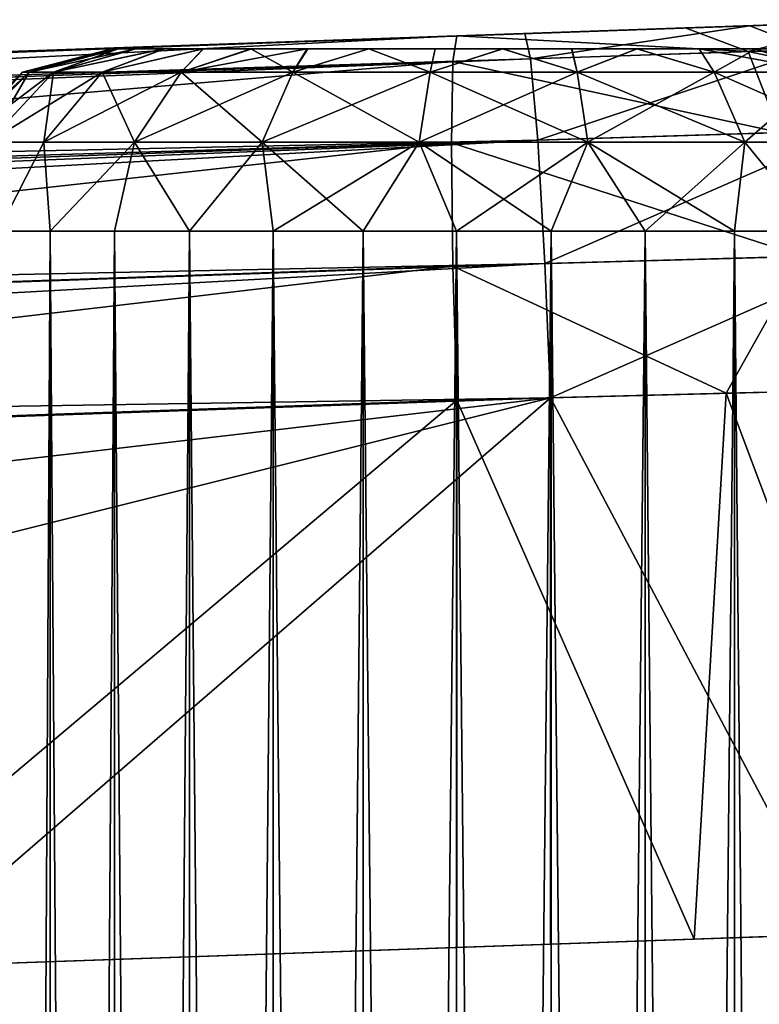
# Model space of a CAD drawing. Units: inches. Extents: x -1 to 14.4, y -7.6 to 1.
# Drawn here: x 0.9 to 1.1, y 0.8 to 1 of the extents above; entities that cross this region are included whole.
import ezdxf

# ---------------------------------------------------------------- set-up
doc = ezdxf.new("R2010")
doc.units = ezdxf.units.IN
doc.header["$MEASUREMENT"] = 0
for name, color, linetype in [('AFUWA-3-ARPM', 4, 'Continuous'), ('AFUWA-3-HWSS', 4, 'Continuous'), ('AFUWA-P', 2, 'Continuous')]:
    doc.layers.add(name, color=color, linetype=linetype)

# ---------------------------------------------------------------- blocks, each defined once
blk = doc.blocks.new('A$C74B90D70')
at = {"linetype": 'Continuous', "lineweight": 0}
for p, q in [((-6.49589, 2.92225), (-6.44652, 2.92398)), ((-6.44652, 2.92398), (-6.49589, 2.92225)), ((-6.44652, 2.92398), (-6.40772, 2.92533)), ((-6.44652, 2.92398), (-6.40772, 2.92533)), ((-6.49589, 2.92225), (-6.84897, 2.90992)), ((-6.84897, 2.90992), (-6.49589, 2.92225)), ((-6.4967, 2.9167), (-6.49589, 2.92225)), ((-6.49589, 2.92225), (-6.4967, 2.9167)), ((-6.48114, 2.92277), (-6.48114, 2.92277)), ((-6.48114, 2.92277), (-6.48114, 2.92277)), ((-6.37301, 2.92091), (-6.43289, 2.91887)), ((-6.43289, 2.91887), (-6.4967, 2.9167)), ((-6.43289, 2.91887), (-6.4261, 2.90139)), ((-6.4967, 2.9167), (-6.84979, 2.90437)), ((-6.49702, 2.89917), (-6.4967, 2.9167)), ((-6.49702, 2.89917), (-6.4967, 2.9167)), ((-6.49702, 2.89917), (-6.4261, 2.90139)), ((-6.85011, 2.88684), (-6.49702, 2.89917)), ((-6.49702, 2.89917), (-6.4967, 2.87251)), ((-6.49702, 2.89917), (-6.4967, 2.87251)), ((-6.42113, 2.87462), (-6.4967, 2.87251)), ((-6.42113, 2.87462), (-6.43767, 2.84504)), ((-6.84979, 2.86018), (-6.4967, 2.87251)), ((-6.4967, 2.87251), (-6.49589, 2.84356)), ((-6.4967, 2.87251), (-6.49589, 2.84356)), ((-6.43767, 2.84504), (-6.49589, 2.84356)), ((-6.43767, 2.84504), (-6.49589, 2.84356)), ((-6.43767, 2.84504), (-6.4446, 2.72709)), ((-6.43767, 2.84504), (-6.38218, 2.84645)), ((-6.38218, 2.84645), (-6.43767, 2.84504)), ((-6.84897, 2.83123), (-6.49589, 2.84356)), ((-6.84897, 2.83123), (-6.49589, 2.84356)), ((-6.49589, 2.84356), (-6.49589, 2.72528)), ((-6.49589, 2.84356), (-6.49589, 2.72528)), ((-6.39407, 2.72884), (-6.4446, 2.72709)), ((-6.4446, 2.72709), (-6.49589, 2.72528)), ((-6.47546, 2.726), (-6.47546, 2.70363)), ((-6.45519, 2.70388), (-6.45519, 2.72671)), ((-6.43585, 2.72739), (-6.43586, 2.70424)), ((-6.64215, 2.72017), (-6.49589, 2.72528)), ((-6.53555, 2.7239), (-6.53555, 2.70357)), ((-6.51612, 2.72458), (-6.51613, 2.70345)), ((-6.49594, 2.7035), (-6.49594, 2.72528)), ((-6.58372, 2.72222), (-6.58372, 2.70441)), ((-6.56978, 2.7227), (-6.56978, 2.70408)), ((-6.55361, 2.7037), (-6.55361, 2.72327))]:
    blk.add_line(p, q, dxfattribs=at)

msp = doc.modelspace()

# ---------------------------------------------------------------- linework, layer by layer
at = {"layer": 'AFUWA-3-ARPM'}
for points in [[(1.08554, 1.02222, 4.19476), (1.12471, 1.02359, 4.27272), (1.1298, 1.02376, 4.16902)], [(1.08592, 1.02223, 4.28383), (1.12471, 1.02359, 4.27272), (1.08554, 1.02222, 4.19476)], [(1.12471, 1.02359, 4.27272), (1.08592, 1.02223, 4.28383), (1.09954, 1.01713, 4.31066)], [(1.08675, 1.02226, 3.95963), (1.13074, 1.0238, 3.98582), (1.0899, 1.02237, 2.0665)], [(1.13138, 1.02382, 2.04085), (1.0899, 1.02237, 2.0665), (1.13074, 1.0238, 3.98582)], [(1.09988, 1.02272, 1.74476), (1.0963, 1.0226, 1.83662), (1.13715, 1.02402, 1.75815)], [(1.13715, 1.02402, 1.75815), (1.0963, 1.0226, 1.83662), (1.13628, 1.02399, 1.86454)], [(1.09954, 1.01713, 4.31066), (1.15942, 1.01916, 4.2878), (1.12471, 1.02359, 4.27272)], [(1.09988, 1.02272, 1.74476), (1.13715, 1.02402, 1.75815), (1.11304, 1.01758, 1.7181)], [(1.03473, 1.02045, 4.20043), (1.08592, 1.02223, 4.28383), (1.08554, 1.02222, 4.19476)], [(1.03473, 1.02045, 4.20043), (1.03655, 1.02051, 4.28808), (1.08592, 1.02223, 4.28383)], [(1.08675, 1.02226, 3.95963), (1.04182, 1.02069, 2.07419), (1.03601, 1.02049, 3.95343)], [(1.09954, 1.01713, 4.31066), (1.08592, 1.02223, 4.28383), (1.03655, 1.02051, 4.28808)], [(1.08675, 1.02226, 3.95963), (1.0899, 1.02237, 2.0665), (1.04182, 1.02069, 2.07419)], [(1.05129, 1.02102, 1.73712), (1.04871, 1.02093, 1.82627), (1.09988, 1.02272, 1.74476)], [(1.0963, 1.0226, 1.83662), (1.09988, 1.02272, 1.74476), (1.04871, 1.02093, 1.82627)], [(1.09988, 1.02272, 1.74476), (1.0525, 1.01553, 1.70813), (1.05129, 1.02102, 1.73712)], [(1.0525, 1.01553, 1.70813), (1.09988, 1.02272, 1.74476), (1.11304, 1.01758, 1.7181)], [(1.05129, 1.02102, 1.73712), (-0.00195, 0.98424, 1.70034), (0.95915, 1.01781, 1.85961)], [(-0.00195, 0.98424, 1.70034), (1.05129, 1.02102, 1.73712), (0.03434, 0.98357, 1.68424)], [(1.05129, 1.02102, 1.73712), (1.0525, 1.01553, 1.70813), (0.03434, 0.98357, 1.68424)], [(1.03655, 1.02051, 4.28808), (0.68265, 1.00263, 4.3047), (1.03573, 1.01496, 4.31703)], [(0.68346, 1.00818, 4.27575), (0.68265, 1.00263, 4.3047), (1.03655, 1.02051, 4.28808)], [(0.68346, 1.00818, 4.27575), (1.03655, 1.02051, 4.28808), (0.94, 1.01714, 4.16804)], [(0.98399, 1.01867, 4.19423), (0.94, 1.01714, 4.16804), (1.03655, 1.02051, 4.28808)], [(1.00062, 1.01925, 1.83396), (1.05129, 1.02102, 1.73712), (0.95915, 1.01781, 1.85961)], [(1.03655, 1.02051, 4.28808), (1.03473, 1.02045, 4.20043), (0.98399, 1.01867, 4.19423)], [(0.98521, 1.01872, 3.9591), (1.04182, 1.02069, 2.07419), (0.99423, 1.01903, 2.06384)], [(1.04182, 1.02069, 2.07419), (0.98521, 1.01872, 3.9591), (1.03601, 1.02049, 3.95343)], [(1.04871, 1.02093, 1.82627), (1.05129, 1.02102, 1.73712), (1.00062, 1.01925, 1.83396)], [(1.03655, 1.02051, 4.28808), (1.03573, 1.01496, 4.31703), (1.09954, 1.01713, 4.31066)], [(1.15942, 1.01916, 4.2878), (1.09954, 1.01713, 4.31066), (1.17292, 1.00173, 4.31138)], [(-0.00195, 0.98424, 1.70034), (0.93077, 1.01682, 1.89928), (0.95915, 1.01781, 1.85961)], [(0.41793, 0.99891, 2.71109), (0.98521, 1.01872, 3.9591), (0.47045, 1.00074, 2.48011)], [(0.98521, 1.01872, 3.9591), (0.41793, 0.99891, 2.71109), (0.94095, 1.01717, 3.98484)], [(0.47045, 1.00074, 2.48011), (0.99423, 1.01903, 2.06384), (0.95425, 1.01763, 2.03592)], [(0.47045, 1.00074, 2.48011), (0.98521, 1.01872, 3.9591), (0.99423, 1.01903, 2.06384)], [(0.47045, 1.00074, 2.48011), (0.95425, 1.01763, 2.03592), (0.92812, 1.01672, 1.99474)], [(1.10633, 0.99964, 4.3367), (1.09954, 1.01713, 4.31066), (1.03573, 1.01496, 4.31703)], [(1.11304, 1.01758, 1.7181), (1.05404, 0.99801, 1.68144), (1.0525, 1.01553, 1.70813)], [(1.05404, 0.99801, 1.68144), (1.11304, 1.01758, 1.7181), (1.12134, 1.00011, 1.69243)], [(1.10633, 0.99964, 4.3367), (1.17292, 1.00173, 4.31138), (1.09954, 1.01713, 4.31066)], [(0.07335, 0.98136, 1.674), (0.03434, 0.98357, 1.68424), (1.0525, 1.01553, 1.70813)], [(0.1111, 0.97773, 1.66504), (0.07335, 0.98136, 1.674), (1.0525, 1.01553, 1.70813)], [(0.1111, 0.97773, 1.66504), (1.0525, 1.01553, 1.70813), (1.05404, 0.99801, 1.68144)], [(0.68233, 0.9851, 4.33136), (1.03541, 0.99743, 4.34369), (1.03573, 1.01496, 4.31703)], [(0.68233, 0.9851, 4.33136), (1.03573, 1.01496, 4.31703), (0.68265, 1.00263, 4.3047)], [(1.03541, 0.99743, 4.34369), (1.10633, 0.99964, 4.3367), (1.03573, 1.01496, 4.31703)], [(1.05558, 0.97132, 1.66392), (1.05404, 0.99801, 1.68144), (1.12134, 1.00011, 1.69243)], [(1.05558, 0.97132, 1.66392), (1.12134, 1.00011, 1.69243), (1.12729, 0.97332, 1.67569)], [(1.05404, 0.99801, 1.68144), (0.15851, 0.97107, 1.65487), (0.1111, 0.97773, 1.66504)], [(1.05404, 0.99801, 1.68144), (0.1983, 0.96365, 1.64741), (0.15851, 0.97107, 1.65487)], [(0.23899, 0.95429, 1.64107), (0.1983, 0.96365, 1.64741), (1.05404, 0.99801, 1.68144)], [(1.05558, 0.97132, 1.66392), (0.23899, 0.95429, 1.64107), (1.05404, 0.99801, 1.68144)], [(1.03541, 0.99743, 4.34369), (1.1113, 0.97287, 4.35371), (1.10633, 0.99964, 4.3367)], [(0.68265, 0.95843, 4.34889), (1.03541, 0.99743, 4.34369), (0.68233, 0.9851, 4.33136)], [(0.68265, 0.95843, 4.34889), (1.03573, 0.97076, 4.36122), (1.03541, 0.99743, 4.34369)], [(1.1113, 0.97287, 4.35371), (1.03541, 0.99743, 4.34369), (1.03573, 0.97076, 4.36122)], [(1.09476, 0.9433, 4.36273), (1.1113, 0.97287, 4.35371), (1.03573, 0.97076, 4.36122)], [(1.05558, 0.97132, 1.66392), (1.12729, 0.97332, 1.67569), (1.05679, 0.94233, 1.65842)], [(1.05679, 0.94233, 1.65842), (1.12729, 0.97332, 1.67569), (1.12984, 0.94419, 1.67062)], [(1.1113, 0.97287, 4.35371), (1.09476, 0.9433, 4.36273), (1.15025, 0.94471, 4.34753)], [(0.27644, 0.94405, 1.63669), (0.23899, 0.95429, 1.64107), (1.05558, 0.97132, 1.66392)], [(1.05558, 0.97132, 1.66392), (0.31814, 0.93073, 1.63392), (0.27644, 0.94405, 1.63669)], [(0.31814, 0.93073, 1.63392), (1.05558, 0.97132, 1.66392), (1.05679, 0.94233, 1.65842)], [(1.03573, 0.97076, 4.36122), (0.68265, 0.95843, 4.34889), (0.68346, 0.92949, 4.35444)], [(1.03573, 0.97076, 4.36122), (0.68346, 0.92949, 4.35444), (1.03655, 0.94182, 4.36677)], [(1.03573, 0.97076, 4.36122), (1.03655, 0.94182, 4.36677), (1.09476, 0.9433, 4.36273)], [(1.13837, 0.8271, 4.35204), (1.15025, 0.94471, 4.34753), (1.09476, 0.9433, 4.36273)], [(1.03655, 0.94182, 4.36677), (1.08783, 0.82534, 4.36237), (1.09476, 0.9433, 4.36273)], [(1.05679, 0.94233, 1.65842), (1.12984, 0.94419, 1.67062), (1.11812, 0.8264, 1.66719)], [(1.13837, 0.8271, 4.35204), (1.09476, 0.9433, 4.36273), (1.08783, 0.82534, 4.36237)], [(0.31814, 0.93073, 1.63392), (1.05679, 0.94233, 1.65842), (0.35361, 0.91778, 1.63387)], [(1.05679, 0.94233, 1.65842), (0.45442, 0.87204, 1.63739), (0.35361, 0.91778, 1.63387)], [(0.54925, 0.81543, 1.6407), (0.45442, 0.87204, 1.63739), (1.05679, 0.94233, 1.65842)], [(1.05679, 0.94233, 1.65842), (0.91475, 0.81929, 1.65346), (0.54925, 0.81543, 1.6407)], [(0.89028, 0.81843, 4.36166), (1.03655, 0.94182, 4.36677), (0.68346, 0.92949, 4.35444)], [(0.89028, 0.81843, 4.36166), (1.03655, 0.82354, 4.36677), (1.03655, 0.94182, 4.36677)], [(1.05679, 0.94233, 1.65842), (1.05679, 0.82425, 1.65842), (0.91475, 0.81929, 1.65346)], [(1.03655, 0.82354, 4.36677), (1.08783, 0.82534, 4.36237), (1.03655, 0.94182, 4.36677)], [(1.05679, 0.94233, 1.65842), (1.11812, 0.8264, 1.66719), (1.05679, 0.82425, 1.65842)]]:
    msp.add_3dface(points, dxfattribs=at)
at = {"layer": 'AFUWA-3-HWSS'}
for points in [[(0.94277, 1.01268, 1.95027), (0.9442, 1.01268, 1.96747), (0.96202, 1.01771, 1.95027)], [(0.96202, 1.01771, 1.95027), (0.96341, 1.01771, 1.93553), (0.94277, 1.01268, 1.95027)], [(0.94277, 1.01268, 1.95027), (0.96341, 1.01771, 1.93553), (0.9442, 1.01268, 1.93307)], [(0.94277, 1.01268, 4.07699), (0.9442, 1.01268, 4.09419), (0.96202, 1.01771, 4.07699)], [(0.96202, 1.01771, 4.07699), (0.96341, 1.01771, 4.06225), (0.94277, 1.01268, 4.07699)], [(0.94277, 1.01268, 4.07699), (0.96341, 1.01771, 4.06225), (0.9442, 1.01268, 4.05979)], [(0.9442, 1.01268, 1.96747), (0.94942, 1.01268, 1.98684), (0.96339, 1.01771, 1.9652)], [(0.9442, 1.01268, 1.96747), (0.96339, 1.01771, 1.9652), (0.96202, 1.01771, 1.95027)], [(0.96341, 1.01771, 1.93553), (0.96721, 1.01771, 1.9215), (0.9442, 1.01268, 1.93307)], [(0.94942, 1.01268, 1.9137), (0.9442, 1.01268, 1.93307), (0.96721, 1.01771, 1.9215)], [(0.9442, 1.01268, 4.09419), (0.94942, 1.01268, 4.11356), (0.96339, 1.01771, 4.09192)], [(0.9442, 1.01268, 4.09419), (0.96339, 1.01771, 4.09192), (0.96202, 1.01771, 4.07699)], [(0.96341, 1.01771, 4.06225), (0.96721, 1.01771, 4.04822), (0.9442, 1.01268, 4.05979)], [(0.94942, 1.01268, 4.04042), (0.9442, 1.01268, 4.05979), (0.96721, 1.01771, 4.04822)], [(0.97327, 1.01771, 1.99238), (0.94942, 1.01268, 1.98684), (0.95993, 1.01268, 2.00746)], [(0.96714, 1.01771, 1.97924), (0.96339, 1.01771, 1.9652), (0.94942, 1.01268, 1.98684)], [(0.96714, 1.01771, 1.97924), (0.94942, 1.01268, 1.98684), (0.97327, 1.01771, 1.99238)], [(0.96721, 1.01771, 1.9215), (0.97344, 1.01771, 1.90819), (0.94942, 1.01268, 1.9137)], [(0.94942, 1.01268, 1.9137), (0.97344, 1.01771, 1.90819), (0.95993, 1.01268, 1.89308)], [(0.97327, 1.01771, 4.1191), (0.94942, 1.01268, 4.11356), (0.95993, 1.01268, 4.13418)], [(0.96714, 1.01771, 4.10596), (0.96339, 1.01771, 4.09192), (0.94942, 1.01268, 4.11356)], [(0.96714, 1.01771, 4.10596), (0.94942, 1.01268, 4.11356), (0.97327, 1.01771, 4.1191)], [(0.96721, 1.01771, 4.04822), (0.97344, 1.01771, 4.03491), (0.94942, 1.01268, 4.04042)], [(0.94942, 1.01268, 4.04042), (0.97344, 1.01771, 4.03491), (0.95993, 1.01268, 4.0198)], [(0.95993, 1.01268, 2.00746), (0.97705, 1.01268, 2.02739), (0.98178, 1.01771, 2.00463)], [(0.95993, 1.01268, 2.00746), (0.98178, 1.01771, 2.00463), (0.97327, 1.01771, 1.99238)], [(0.95993, 1.01268, 1.89308), (0.98185, 1.01771, 1.89616), (0.97705, 1.01268, 1.87315)], [(0.97344, 1.01771, 1.90819), (0.98185, 1.01771, 1.89616), (0.95993, 1.01268, 1.89308)], [(0.95993, 1.01268, 4.13418), (0.97705, 1.01268, 4.15411), (0.98178, 1.01771, 4.13135)], [(0.95993, 1.01268, 4.13418), (0.98178, 1.01771, 4.13135), (0.97327, 1.01771, 4.1191)], [(0.95993, 1.01268, 4.0198), (0.98185, 1.01771, 4.02288), (0.97705, 1.01268, 3.99987)], [(0.97344, 1.01771, 4.03491), (0.98185, 1.01771, 4.02288), (0.95993, 1.01268, 4.0198)], [(0.96339, 1.01771, 1.9652), (0.96341, 1.01771, 1.93553), (0.96202, 1.01771, 1.95027)], [(0.96339, 1.01771, 4.09192), (0.96341, 1.01771, 4.06225), (0.96202, 1.01771, 4.07699)], [(1.10086, 1.01771, 2.01524), (0.96339, 1.01771, 1.9652), (1.07545, 1.01771, 2.02986)], [(0.96339, 1.01771, 1.9652), (0.96714, 1.01771, 1.97924), (0.97327, 1.01771, 1.99238)], [(0.96339, 1.01771, 1.9652), (0.97327, 1.01771, 1.99238), (1.04641, 1.01771, 2.03487)], [(0.96339, 1.01771, 1.9652), (1.04641, 1.01771, 2.03487), (1.07545, 1.01771, 2.02986)], [(1.10086, 1.01771, 2.01524), (0.96341, 1.01771, 1.93553), (0.96339, 1.01771, 1.9652)], [(1.10086, 1.01771, 4.14196), (0.96339, 1.01771, 4.09192), (1.07545, 1.01771, 4.15658)], [(0.96339, 1.01771, 4.09192), (0.96714, 1.01771, 4.10596), (0.97327, 1.01771, 4.1191)], [(0.96339, 1.01771, 4.09192), (0.97327, 1.01771, 4.1191), (1.04641, 1.01771, 4.16159)], [(0.96339, 1.01771, 4.09192), (1.04641, 1.01771, 4.16159), (1.07545, 1.01771, 4.15658)], [(1.10086, 1.01771, 4.14196), (0.96341, 1.01771, 4.06225), (0.96339, 1.01771, 4.09192)], [(0.96721, 1.01771, 1.9215), (0.96341, 1.01771, 1.93553), (1.10086, 1.01771, 2.01524)], [(0.96721, 1.01771, 4.04822), (0.96341, 1.01771, 4.06225), (1.10086, 1.01771, 4.14196)], [(1.10086, 1.01771, 2.01524), (0.97344, 1.01771, 1.90819), (0.96721, 1.01771, 1.9215)], [(1.10086, 1.01771, 4.14196), (0.97344, 1.01771, 4.03491), (0.96721, 1.01771, 4.04822)], [(0.98178, 1.01771, 2.00463), (0.9921, 1.01771, 2.01492), (0.97327, 1.01771, 1.99238)], [(0.9921, 1.01771, 2.01492), (1.04641, 1.01771, 2.03487), (0.97327, 1.01771, 1.99238)], [(0.98178, 1.01771, 4.13135), (0.9921, 1.01771, 4.14164), (0.97327, 1.01771, 4.1191)], [(0.9921, 1.01771, 4.14164), (1.04641, 1.01771, 4.16159), (0.97327, 1.01771, 4.1191)], [(1.11987, 1.01771, 1.99274), (0.99229, 1.01771, 1.88566), (0.97344, 1.01771, 1.90819)], [(0.99229, 1.01771, 1.88566), (0.98185, 1.01771, 1.89616), (0.97344, 1.01771, 1.90819)], [(1.10086, 1.01771, 2.01524), (1.11987, 1.01771, 1.99274), (0.97344, 1.01771, 1.90819)], [(1.11987, 1.01771, 4.11946), (0.99229, 1.01771, 4.01238), (0.97344, 1.01771, 4.03491)], [(0.99229, 1.01771, 4.01238), (0.98185, 1.01771, 4.02288), (0.97344, 1.01771, 4.03491)], [(1.10086, 1.01771, 4.14196), (1.11987, 1.01771, 4.11946), (0.97344, 1.01771, 4.03491)], [(1.00114, 1.01268, 2.04366), (0.9921, 1.01771, 2.01492), (0.97705, 1.01268, 2.02739)], [(0.9921, 1.01771, 2.01492), (0.98178, 1.01771, 2.00463), (0.97705, 1.01268, 2.02739)], [(0.97705, 1.01268, 1.87315), (0.99229, 1.01771, 1.88566), (1.00425, 1.01771, 1.87723)], [(0.97705, 1.01268, 1.87315), (1.00425, 1.01771, 1.87723), (1.00114, 1.01268, 1.85688)], [(0.98185, 1.01771, 1.89616), (0.99229, 1.01771, 1.88566), (0.97705, 1.01268, 1.87315)], [(1.00114, 1.01268, 4.17038), (0.9921, 1.01771, 4.14164), (0.97705, 1.01268, 4.15411)], [(0.9921, 1.01771, 4.14164), (0.98178, 1.01771, 4.13135), (0.97705, 1.01268, 4.15411)], [(0.97705, 1.01268, 3.99987), (0.99229, 1.01771, 4.01238), (1.00425, 1.01771, 4.00395)], [(0.97705, 1.01268, 3.99987), (1.00425, 1.01771, 4.00395), (1.00114, 1.01268, 3.9836)], [(0.98185, 1.01771, 4.02288), (0.99229, 1.01771, 4.01238), (0.97705, 1.01268, 3.99987)], [(0.9921, 1.01771, 2.01492), (1.00114, 1.01268, 2.04366), (1.0044, 1.01771, 2.02361)], [(1.0044, 1.01771, 2.02361), (1.01754, 1.01771, 2.02973), (0.9921, 1.01771, 2.01492)], [(1.01754, 1.01771, 2.02973), (1.04641, 1.01771, 2.03487), (0.9921, 1.01771, 2.01492)], [(0.9921, 1.01771, 4.14164), (1.00114, 1.01268, 4.17038), (1.0044, 1.01771, 4.15032)], [(1.0044, 1.01771, 4.15032), (1.01754, 1.01771, 4.15645), (0.9921, 1.01771, 4.14164)], [(1.01754, 1.01771, 4.15645), (1.04641, 1.01771, 4.16159), (0.9921, 1.01771, 4.14164)], [(1.13012, 1.01771, 1.93546), (0.99229, 1.01771, 1.88566), (1.12995, 1.01771, 1.9652)], [(1.13012, 1.01771, 1.93546), (1.0176, 1.01771, 1.87089), (0.99229, 1.01771, 1.88566)], [(1.1262, 1.01771, 1.97924), (1.12995, 1.01771, 1.9652), (0.99229, 1.01771, 1.88566)], [(0.99229, 1.01771, 1.88566), (1.0176, 1.01771, 1.87089), (1.00425, 1.01771, 1.87723)], [(0.99229, 1.01771, 1.88566), (1.11987, 1.01771, 1.99274), (1.1262, 1.01771, 1.97924)], [(1.13012, 1.01771, 4.06217), (0.99229, 1.01771, 4.01238), (1.12995, 1.01771, 4.09192)], [(1.13012, 1.01771, 4.06217), (1.0176, 1.01771, 3.99761), (0.99229, 1.01771, 4.01238)], [(1.1262, 1.01771, 4.10596), (1.12995, 1.01771, 4.09192), (0.99229, 1.01771, 4.01238)], [(0.99229, 1.01771, 4.01238), (1.0176, 1.01771, 3.99761), (1.00425, 1.01771, 4.00395)], [(0.99229, 1.01771, 4.01238), (1.11987, 1.01771, 4.11946), (1.1262, 1.01771, 4.10596)], [(1.00114, 1.01268, 2.04366), (1.03078, 1.01268, 2.05295), (1.01754, 1.01771, 2.02973)], [(1.00114, 1.01268, 2.04366), (1.01754, 1.01771, 2.02973), (1.0044, 1.01771, 2.02361)], [(1.03078, 1.01268, 1.84759), (1.00114, 1.01268, 1.85688), (1.0176, 1.01771, 1.87089)], [(1.0176, 1.01771, 1.87089), (1.00114, 1.01268, 1.85688), (1.00425, 1.01771, 1.87723)], [(1.00114, 1.01268, 4.17038), (1.03078, 1.01268, 4.17967), (1.01754, 1.01771, 4.15645)], [(1.00114, 1.01268, 4.17038), (1.01754, 1.01771, 4.15645), (1.0044, 1.01771, 4.15032)], [(1.03078, 1.01268, 3.97431), (1.00114, 1.01268, 3.9836), (1.0176, 1.01771, 3.99761)], [(1.0176, 1.01771, 3.99761), (1.00114, 1.01268, 3.9836), (1.00425, 1.01771, 4.00395)], [(1.01754, 1.01771, 2.02973), (1.03078, 1.01268, 2.05295), (1.03189, 1.01771, 2.03362)], [(1.01754, 1.01771, 2.02973), (1.03189, 1.01771, 2.03362), (1.04641, 1.01771, 2.03487)], [(1.01754, 1.01771, 4.15645), (1.03078, 1.01268, 4.17967), (1.03189, 1.01771, 4.16033)], [(1.01754, 1.01771, 4.15645), (1.03189, 1.01771, 4.16033), (1.04641, 1.01771, 4.16159)], [(1.0176, 1.01771, 1.87089), (1.13012, 1.01771, 1.93546), (1.04652, 1.01771, 1.86566)], [(1.0176, 1.01771, 1.87089), (1.04652, 1.01771, 1.86566), (1.03187, 1.01771, 1.86698)], [(1.03078, 1.01268, 1.84759), (1.0176, 1.01771, 1.87089), (1.03187, 1.01771, 1.86698)], [(1.0176, 1.01771, 3.99761), (1.13012, 1.01771, 4.06217), (1.04652, 1.01771, 3.99238)], [(1.0176, 1.01771, 3.99761), (1.04652, 1.01771, 3.99238), (1.03187, 1.01771, 3.99369)], [(1.03078, 1.01268, 3.97431), (1.0176, 1.01771, 3.99761), (1.03187, 1.01771, 3.99369)], [(1.03078, 1.01268, 2.05295), (1.06256, 1.01268, 2.05295), (1.04641, 1.01771, 2.03487)], [(1.03078, 1.01268, 2.05295), (1.04641, 1.01771, 2.03487), (1.03189, 1.01771, 2.03362)], [(1.06256, 1.01268, 1.84759), (1.03078, 1.01268, 1.84759), (1.04652, 1.01771, 1.86566)], [(1.03078, 1.01268, 1.84759), (1.03187, 1.01771, 1.86698), (1.04652, 1.01771, 1.86566)], [(1.03078, 1.01268, 4.17967), (1.06256, 1.01268, 4.17967), (1.04641, 1.01771, 4.16159)], [(1.03078, 1.01268, 4.17967), (1.04641, 1.01771, 4.16159), (1.03189, 1.01771, 4.16033)], [(1.06256, 1.01268, 3.97431), (1.03078, 1.01268, 3.97431), (1.04652, 1.01771, 3.99238)], [(1.03078, 1.01268, 3.97431), (1.03187, 1.01771, 3.99369), (1.04652, 1.01771, 3.99238)], [(1.06145, 1.01771, 2.03362), (1.04641, 1.01771, 2.03487), (1.06256, 1.01268, 2.05295)], [(1.06145, 1.01771, 2.03362), (1.07545, 1.01771, 2.02986), (1.04641, 1.01771, 2.03487)], [(1.06145, 1.01771, 4.16033), (1.04641, 1.01771, 4.16159), (1.06256, 1.01268, 4.17967)], [(1.06145, 1.01771, 4.16033), (1.07545, 1.01771, 4.15658), (1.04641, 1.01771, 4.16159)], [(1.04652, 1.01771, 1.86566), (1.12011, 1.01771, 1.90784), (1.10114, 1.01771, 1.88533)], [(1.10114, 1.01771, 1.88533), (1.07551, 1.01771, 1.87072), (1.04652, 1.01771, 1.86566)], [(1.13012, 1.01771, 1.93546), (1.12011, 1.01771, 1.90784), (1.04652, 1.01771, 1.86566)], [(1.04652, 1.01771, 1.86566), (1.07551, 1.01771, 1.87072), (1.06133, 1.01771, 1.86696)], [(1.06133, 1.01771, 1.86696), (1.06256, 1.01268, 1.84759), (1.04652, 1.01771, 1.86566)], [(1.04652, 1.01771, 3.99238), (1.12011, 1.01771, 4.03456), (1.10114, 1.01771, 4.01204)], [(1.10114, 1.01771, 4.01204), (1.07551, 1.01771, 3.99744), (1.04652, 1.01771, 3.99238)], [(1.13012, 1.01771, 4.06217), (1.12011, 1.01771, 4.03456), (1.04652, 1.01771, 3.99238)], [(1.04652, 1.01771, 3.99238), (1.07551, 1.01771, 3.99744), (1.06133, 1.01771, 3.99368)], [(1.06133, 1.01771, 3.99368), (1.06256, 1.01268, 3.97431), (1.04652, 1.01771, 3.99238)], [(1.06256, 1.01268, 1.84759), (1.06133, 1.01771, 1.86696), (1.07551, 1.01771, 1.87072)], [(1.06256, 1.01268, 3.97431), (1.06133, 1.01771, 3.99368), (1.07551, 1.01771, 3.99744)], [(1.06256, 1.01268, 2.05295), (1.07545, 1.01771, 2.02986), (1.06145, 1.01771, 2.03362)], [(1.06256, 1.01268, 4.17967), (1.07545, 1.01771, 4.15658), (1.06145, 1.01771, 4.16033)], [(1.07545, 1.01771, 2.02986), (1.06256, 1.01268, 2.05295), (1.0922, 1.01268, 2.04366)], [(1.07551, 1.01771, 1.87072), (1.0922, 1.01268, 1.85688), (1.06256, 1.01268, 1.84759)], [(1.07545, 1.01771, 4.15658), (1.06256, 1.01268, 4.17967), (1.0922, 1.01268, 4.17038)], [(1.07551, 1.01771, 3.99744), (1.0922, 1.01268, 3.9836), (1.06256, 1.01268, 3.97431)], [(1.07545, 1.01771, 2.02986), (1.0922, 1.01268, 2.04366), (1.08894, 1.01771, 2.02361)], [(1.08894, 1.01771, 2.02361), (1.10086, 1.01771, 2.01524), (1.07545, 1.01771, 2.02986)], [(1.07545, 1.01771, 4.15658), (1.0922, 1.01268, 4.17038), (1.08894, 1.01771, 4.15032)], [(1.08894, 1.01771, 4.15032), (1.10086, 1.01771, 4.14196), (1.07545, 1.01771, 4.15658)], [(1.07551, 1.01771, 1.87072), (1.10114, 1.01771, 1.88533), (1.08893, 1.01771, 1.87688)], [(1.0922, 1.01268, 1.85688), (1.07551, 1.01771, 1.87072), (1.08893, 1.01771, 1.87688)], [(1.07551, 1.01771, 3.99744), (1.10114, 1.01771, 4.01204), (1.08893, 1.01771, 4.0036)], [(1.0922, 1.01268, 3.9836), (1.07551, 1.01771, 3.99744), (1.08893, 1.01771, 4.0036)], [(1.10114, 1.01771, 1.88533), (1.0922, 1.01268, 1.85688), (1.08893, 1.01771, 1.87688)], [(1.10114, 1.01771, 4.01204), (1.0922, 1.01268, 3.9836), (1.08893, 1.01771, 4.0036)], [(1.11629, 1.01268, 2.02739), (1.10086, 1.01771, 2.01524), (1.08894, 1.01771, 2.02361)], [(1.08894, 1.01771, 2.02361), (1.0922, 1.01268, 2.04366), (1.11629, 1.01268, 2.02739)], [(1.11629, 1.01268, 4.15411), (1.10086, 1.01771, 4.14196), (1.08894, 1.01771, 4.15032)], [(1.08894, 1.01771, 4.15032), (1.0922, 1.01268, 4.17038), (1.11629, 1.01268, 4.15411)], [(1.0922, 1.01268, 1.85688), (1.10114, 1.01771, 1.88533), (1.11629, 1.01268, 1.87315)], [(1.0922, 1.01268, 3.9836), (1.10114, 1.01771, 4.01204), (1.11629, 1.01268, 3.99987)], [(1.10086, 1.01771, 2.01524), (1.11629, 1.01268, 2.02739), (1.11155, 1.01771, 2.00463)], [(1.11155, 1.01771, 2.00463), (1.11987, 1.01771, 1.99274), (1.10086, 1.01771, 2.01524)], [(1.10086, 1.01771, 4.14196), (1.11629, 1.01268, 4.15411), (1.11155, 1.01771, 4.13135)], [(1.11155, 1.01771, 4.13135), (1.11987, 1.01771, 4.11946), (1.10086, 1.01771, 4.14196)], [(1.10114, 1.01771, 1.88533), (1.12011, 1.01771, 1.90784), (1.11156, 1.01771, 1.89569)], [(1.11629, 1.01268, 1.87315), (1.10114, 1.01771, 1.88533), (1.11156, 1.01771, 1.89569)], [(1.10114, 1.01771, 4.01204), (1.12011, 1.01771, 4.03456), (1.11156, 1.01771, 4.0224)], [(1.11629, 1.01268, 3.99987), (1.10114, 1.01771, 4.01204), (1.11156, 1.01771, 4.0224)], [(0.92932, 0.99759, 1.96996), (0.94277, 1.01268, 1.95027), (0.92768, 0.99759, 1.95027)], [(0.9442, 1.01268, 1.93307), (0.92768, 0.99759, 1.95027), (0.94277, 1.01268, 1.95027)], [(0.92932, 0.99759, 1.93058), (0.92768, 0.99759, 1.95027), (0.9442, 1.01268, 1.93307)], [(0.92932, 0.99759, 4.09668), (0.94277, 1.01268, 4.07699), (0.92768, 0.99759, 4.07699)], [(0.9442, 1.01268, 4.05979), (0.92768, 0.99759, 4.07699), (0.94277, 1.01268, 4.07699)], [(0.92932, 0.99759, 4.05729), (0.92768, 0.99759, 4.07699), (0.9442, 1.01268, 4.05979)], [(0.9442, 1.01268, 1.96747), (0.92932, 0.99759, 1.96996), (0.9353, 0.99759, 1.99215)], [(0.92932, 0.99759, 1.96996), (0.9442, 1.01268, 1.96747), (0.94277, 1.01268, 1.95027)], [(0.92932, 0.99759, 1.93058), (0.9442, 1.01268, 1.93307), (0.94942, 1.01268, 1.9137)], [(0.9353, 0.99759, 1.90839), (0.92932, 0.99759, 1.93058), (0.94942, 1.01268, 1.9137)], [(0.9442, 1.01268, 4.09419), (0.92932, 0.99759, 4.09668), (0.9353, 0.99759, 4.11887)], [(0.92932, 0.99759, 4.09668), (0.9442, 1.01268, 4.09419), (0.94277, 1.01268, 4.07699)], [(0.92932, 0.99759, 4.05729), (0.9442, 1.01268, 4.05979), (0.94942, 1.01268, 4.04042)], [(0.9353, 0.99759, 4.03511), (0.92932, 0.99759, 4.05729), (0.94942, 1.01268, 4.04042)], [(0.94942, 1.01268, 1.98684), (0.9442, 1.01268, 1.96747), (0.9353, 0.99759, 1.99215)], [(0.94942, 1.01268, 1.98684), (0.9353, 0.99759, 1.99215), (0.94733, 0.99759, 2.01577)], [(0.9353, 0.99759, 1.90839), (0.94942, 1.01268, 1.9137), (0.95993, 1.01268, 1.89308)], [(0.94733, 0.99759, 1.88477), (0.9353, 0.99759, 1.90839), (0.95993, 1.01268, 1.89308)], [(0.94942, 1.01268, 4.11356), (0.9442, 1.01268, 4.09419), (0.9353, 0.99759, 4.11887)], [(0.94942, 1.01268, 4.11356), (0.9353, 0.99759, 4.11887), (0.94733, 0.99759, 4.14249)], [(0.9353, 0.99759, 4.03511), (0.94942, 1.01268, 4.04042), (0.95993, 1.01268, 4.0198)], [(0.94733, 0.99759, 4.01149), (0.9353, 0.99759, 4.03511), (0.95993, 1.01268, 4.0198)], [(0.94733, 0.99759, 2.01577), (0.95993, 1.01268, 2.00746), (0.94942, 1.01268, 1.98684)], [(0.95993, 1.01268, 2.00746), (0.94733, 0.99759, 2.01577), (0.96694, 0.99759, 2.03859)], [(0.94733, 0.99759, 1.88477), (0.95993, 1.01268, 1.89308), (0.97705, 1.01268, 1.87315)], [(0.97705, 1.01268, 1.87315), (0.96694, 0.99759, 1.86195), (0.94733, 0.99759, 1.88477)], [(0.94733, 0.99759, 4.14249), (0.95993, 1.01268, 4.13418), (0.94942, 1.01268, 4.11356)], [(0.95993, 1.01268, 4.13418), (0.94733, 0.99759, 4.14249), (0.96694, 0.99759, 4.16531)], [(0.94733, 0.99759, 4.01149), (0.95993, 1.01268, 4.0198), (0.97705, 1.01268, 3.99987)], [(0.97705, 1.01268, 3.99987), (0.96694, 0.99759, 3.98867), (0.94733, 0.99759, 4.01149)], [(0.96694, 0.99759, 2.03859), (0.97705, 1.01268, 2.02739), (0.95993, 1.01268, 2.00746)], [(0.96694, 0.99759, 4.16531), (0.97705, 1.01268, 4.15411), (0.95993, 1.01268, 4.13418)], [(0.96694, 0.99759, 2.03859), (0.99453, 0.99759, 2.05722), (0.97705, 1.01268, 2.02739)], [(0.96694, 0.99759, 1.86195), (0.97705, 1.01268, 1.87315), (1.00114, 1.01268, 1.85688)], [(0.99453, 0.99759, 1.84332), (0.96694, 0.99759, 1.86195), (1.00114, 1.01268, 1.85688)], [(0.96694, 0.99759, 4.16531), (0.99453, 0.99759, 4.18394), (0.97705, 1.01268, 4.15411)], [(0.96694, 0.99759, 3.98867), (0.97705, 1.01268, 3.99987), (1.00114, 1.01268, 3.9836)], [(0.99453, 0.99759, 3.97003), (0.96694, 0.99759, 3.98867), (1.00114, 1.01268, 3.9836)], [(1.00114, 1.01268, 2.04366), (0.97705, 1.01268, 2.02739), (0.99453, 0.99759, 2.05722)], [(1.00114, 1.01268, 4.17038), (0.97705, 1.01268, 4.15411), (0.99453, 0.99759, 4.18394)], [(0.99453, 0.99759, 2.05722), (1.02847, 0.99759, 2.06786), (1.00114, 1.01268, 2.04366)], [(1.00114, 1.01268, 1.85688), (1.03078, 1.01268, 1.84759), (0.99453, 0.99759, 1.84332)], [(1.03078, 1.01268, 1.84759), (1.02847, 0.99759, 1.83268), (0.99453, 0.99759, 1.84332)], [(0.99453, 0.99759, 4.18394), (1.02847, 0.99759, 4.19458), (1.00114, 1.01268, 4.17038)], [(1.00114, 1.01268, 3.9836), (1.03078, 1.01268, 3.97431), (0.99453, 0.99759, 3.97003)], [(1.03078, 1.01268, 3.97431), (1.02847, 0.99759, 3.9594), (0.99453, 0.99759, 3.97003)], [(1.03078, 1.01268, 2.05295), (1.00114, 1.01268, 2.04366), (1.02847, 0.99759, 2.06786)], [(1.03078, 1.01268, 4.17967), (1.00114, 1.01268, 4.17038), (1.02847, 0.99759, 4.19458)], [(1.02847, 0.99759, 2.06786), (1.06487, 0.99759, 2.06786), (1.03078, 1.01268, 2.05295)], [(1.02847, 0.99759, 1.83268), (1.03078, 1.01268, 1.84759), (1.06256, 1.01268, 1.84759)], [(1.06487, 0.99759, 1.83268), (1.02847, 0.99759, 1.83268), (1.06256, 1.01268, 1.84759)], [(1.02847, 0.99759, 4.19458), (1.06487, 0.99759, 4.19458), (1.03078, 1.01268, 4.17967)], [(1.02847, 0.99759, 3.9594), (1.03078, 1.01268, 3.97431), (1.06256, 1.01268, 3.97431)], [(1.06487, 0.99759, 3.9594), (1.02847, 0.99759, 3.9594), (1.06256, 1.01268, 3.97431)], [(1.06487, 0.99759, 2.06786), (1.06256, 1.01268, 2.05295), (1.03078, 1.01268, 2.05295)], [(1.06487, 0.99759, 4.19458), (1.06256, 1.01268, 4.17967), (1.03078, 1.01268, 4.17967)], [(1.0922, 1.01268, 2.04366), (1.06256, 1.01268, 2.05295), (1.09881, 0.99759, 2.05722)], [(1.06256, 1.01268, 2.05295), (1.06487, 0.99759, 2.06786), (1.09881, 0.99759, 2.05722)], [(1.06256, 1.01268, 1.84759), (1.0922, 1.01268, 1.85688), (1.06487, 0.99759, 1.83268)], [(1.0922, 1.01268, 4.17038), (1.06256, 1.01268, 4.17967), (1.09881, 0.99759, 4.18394)], [(1.06256, 1.01268, 4.17967), (1.06487, 0.99759, 4.19458), (1.09881, 0.99759, 4.18394)], [(1.06256, 1.01268, 3.97431), (1.0922, 1.01268, 3.9836), (1.06487, 0.99759, 3.9594)], [(1.09881, 0.99759, 1.84332), (1.06487, 0.99759, 1.83268), (1.0922, 1.01268, 1.85688)], [(1.09881, 0.99759, 3.97003), (1.06487, 0.99759, 3.9594), (1.0922, 1.01268, 3.9836)], [(1.1264, 0.99759, 2.03859), (1.11629, 1.01268, 2.02739), (1.0922, 1.01268, 2.04366)], [(1.09881, 0.99759, 2.05722), (1.1264, 0.99759, 2.03859), (1.0922, 1.01268, 2.04366)], [(1.0922, 1.01268, 1.85688), (1.11629, 1.01268, 1.87315), (1.09881, 0.99759, 1.84332)], [(1.1264, 0.99759, 4.16531), (1.11629, 1.01268, 4.15411), (1.0922, 1.01268, 4.17038)], [(1.09881, 0.99759, 4.18394), (1.1264, 0.99759, 4.16531), (1.0922, 1.01268, 4.17038)], [(1.0922, 1.01268, 3.9836), (1.11629, 1.01268, 3.99987), (1.09881, 0.99759, 3.97003)], [(1.1264, 0.99759, 1.86195), (1.09881, 0.99759, 1.84332), (1.11629, 1.01268, 1.87315)], [(1.1264, 0.99759, 3.98867), (1.09881, 0.99759, 3.97003), (1.11629, 1.01268, 3.99987)], [(0.93747, 0.97834, 2.00935), (0.94733, 0.99759, 2.01577), (0.9353, 0.99759, 1.99215)], [(0.93747, 0.97834, 1.89119), (0.9353, 0.99759, 1.90839), (0.94733, 0.99759, 1.88477)], [(0.93747, 0.97834, 4.13607), (0.94733, 0.99759, 4.14249), (0.9353, 0.99759, 4.11887)], [(0.93747, 0.97834, 4.01791), (0.9353, 0.99759, 4.03511), (0.94733, 0.99759, 4.01149)], [(0.93747, 0.97834, 2.00935), (0.94871, 0.97834, 2.02655), (0.94733, 0.99759, 2.01577)], [(0.94733, 0.99759, 1.88477), (0.94871, 0.97834, 1.87399), (0.93747, 0.97834, 1.89119)], [(0.93747, 0.97834, 4.13607), (0.94871, 0.97834, 4.15327), (0.94733, 0.99759, 4.14249)], [(0.94733, 0.99759, 4.01149), (0.94871, 0.97834, 4.0007), (0.93747, 0.97834, 4.01791)], [(0.96694, 0.99759, 2.03859), (0.94733, 0.99759, 2.01577), (0.94871, 0.97834, 2.02655)], [(0.94871, 0.97834, 1.87399), (0.94733, 0.99759, 1.88477), (0.96694, 0.99759, 1.86195)], [(0.96694, 0.99759, 4.16531), (0.94733, 0.99759, 4.14249), (0.94871, 0.97834, 4.15327)], [(0.94871, 0.97834, 4.0007), (0.94733, 0.99759, 4.01149), (0.96694, 0.99759, 3.98867)], [(0.96694, 0.99759, 2.03859), (0.94871, 0.97834, 2.02655), (0.96265, 0.97834, 2.04166)], [(0.94871, 0.97834, 1.87399), (0.96694, 0.99759, 1.86195), (0.96265, 0.97834, 1.85888)], [(0.96694, 0.99759, 4.16531), (0.94871, 0.97834, 4.15327), (0.96265, 0.97834, 4.16838)], [(0.94871, 0.97834, 4.0007), (0.96694, 0.99759, 3.98867), (0.96265, 0.97834, 3.9856)], [(0.96265, 0.97834, 2.04166), (0.97882, 0.97834, 2.05418), (0.96694, 0.99759, 2.03859)], [(0.97882, 0.97834, 1.84636), (0.96265, 0.97834, 1.85888), (0.96694, 0.99759, 1.86195)], [(0.96265, 0.97834, 4.16838), (0.97882, 0.97834, 4.1809), (0.96694, 0.99759, 4.16531)], [(0.97882, 0.97834, 3.97308), (0.96265, 0.97834, 3.9856), (0.96694, 0.99759, 3.98867)], [(0.97882, 0.97834, 2.05418), (0.99453, 0.99759, 2.05722), (0.96694, 0.99759, 2.03859)], [(0.97882, 0.97834, 1.84636), (0.96694, 0.99759, 1.86195), (0.99453, 0.99759, 1.84332)], [(0.97882, 0.97834, 4.1809), (0.99453, 0.99759, 4.18394), (0.96694, 0.99759, 4.16531)], [(0.97882, 0.97834, 3.97308), (0.96694, 0.99759, 3.98867), (0.99453, 0.99759, 3.97003)], [(0.97882, 0.97834, 2.05418), (0.99689, 0.97834, 2.06389), (0.99453, 0.99759, 2.05722)], [(0.99689, 0.97834, 1.83665), (0.97882, 0.97834, 1.84636), (0.99453, 0.99759, 1.84332)], [(0.97882, 0.97834, 4.1809), (0.99689, 0.97834, 4.19061), (0.99453, 0.99759, 4.18394)], [(0.99689, 0.97834, 3.96337), (0.97882, 0.97834, 3.97308), (0.99453, 0.99759, 3.97003)], [(1.01633, 0.97834, 2.07048), (0.99453, 0.99759, 2.05722), (0.99689, 0.97834, 2.06389)], [(1.01633, 0.97834, 2.07048), (1.02847, 0.99759, 2.06786), (0.99453, 0.99759, 2.05722)], [(0.99689, 0.97834, 1.83665), (0.99453, 0.99759, 1.84332), (1.02847, 0.99759, 1.83268)], [(1.01633, 0.97834, 4.1972), (0.99453, 0.99759, 4.18394), (0.99689, 0.97834, 4.19061)], [(1.01633, 0.97834, 4.1972), (1.02847, 0.99759, 4.19458), (0.99453, 0.99759, 4.18394)], [(0.99689, 0.97834, 3.96337), (0.99453, 0.99759, 3.97003), (1.02847, 0.99759, 3.9594)], [(0.99689, 0.97834, 1.83665), (1.02847, 0.99759, 1.83268), (1.01633, 0.97834, 1.83006)], [(0.99689, 0.97834, 3.96337), (1.02847, 0.99759, 3.9594), (1.01633, 0.97834, 3.95677)], [(1.03651, 0.97834, 2.07383), (1.02847, 0.99759, 2.06786), (1.01633, 0.97834, 2.07048)], [(1.01633, 0.97834, 1.83006), (1.02847, 0.99759, 1.83268), (1.03651, 0.97834, 1.82671)], [(1.03651, 0.97834, 4.20055), (1.02847, 0.99759, 4.19458), (1.01633, 0.97834, 4.1972)], [(1.01633, 0.97834, 3.95677), (1.02847, 0.99759, 3.9594), (1.03651, 0.97834, 3.95343)], [(1.05698, 0.97834, 2.07384), (1.02847, 0.99759, 2.06786), (1.03651, 0.97834, 2.07383)], [(1.05698, 0.97834, 2.07384), (1.06487, 0.99759, 2.06786), (1.02847, 0.99759, 2.06786)], [(1.03651, 0.97834, 1.82671), (1.02847, 0.99759, 1.83268), (1.06487, 0.99759, 1.83268)], [(1.05698, 0.97834, 4.20056), (1.02847, 0.99759, 4.19458), (1.03651, 0.97834, 4.20055)], [(1.05698, 0.97834, 4.20056), (1.06487, 0.99759, 4.19458), (1.02847, 0.99759, 4.19458)], [(1.03651, 0.97834, 3.95343), (1.02847, 0.99759, 3.9594), (1.06487, 0.99759, 3.9594)], [(1.03651, 0.97834, 1.82671), (1.06487, 0.99759, 1.83268), (1.05698, 0.97834, 1.8267)], [(1.03651, 0.97834, 3.95343), (1.06487, 0.99759, 3.9594), (1.05698, 0.97834, 3.95342)], [(1.05698, 0.97834, 2.07384), (1.07726, 0.97834, 2.07037), (1.06487, 0.99759, 2.06786)], [(1.07726, 0.97834, 1.83017), (1.05698, 0.97834, 1.8267), (1.06487, 0.99759, 1.83268)], [(1.05698, 0.97834, 4.20056), (1.07726, 0.97834, 4.19709), (1.06487, 0.99759, 4.19458)], [(1.07726, 0.97834, 3.95689), (1.05698, 0.97834, 3.95342), (1.06487, 0.99759, 3.9594)], [(1.09659, 0.97834, 2.06364), (1.09881, 0.99759, 2.05722), (1.06487, 0.99759, 2.06786)], [(1.09659, 0.97834, 2.06364), (1.06487, 0.99759, 2.06786), (1.07726, 0.97834, 2.07037)], [(1.07726, 0.97834, 1.83017), (1.06487, 0.99759, 1.83268), (1.09881, 0.99759, 1.84332)], [(1.09659, 0.97834, 4.19036), (1.09881, 0.99759, 4.18394), (1.06487, 0.99759, 4.19458)], [(1.09659, 0.97834, 4.19036), (1.06487, 0.99759, 4.19458), (1.07726, 0.97834, 4.19709)], [(1.07726, 0.97834, 3.95689), (1.06487, 0.99759, 3.9594), (1.09881, 0.99759, 3.97003)], [(1.07726, 0.97834, 1.83017), (1.09881, 0.99759, 1.84332), (1.09659, 0.97834, 1.8369)], [(1.07726, 0.97834, 3.95689), (1.09881, 0.99759, 3.97003), (1.09659, 0.97834, 3.96362)], [(1.09659, 0.97834, 2.06364), (1.11451, 0.97834, 2.05387), (1.09881, 0.99759, 2.05722)], [(1.11451, 0.97834, 1.84667), (1.09659, 0.97834, 1.8369), (1.09881, 0.99759, 1.84332)], [(1.09659, 0.97834, 4.19036), (1.11451, 0.97834, 4.18059), (1.09881, 0.99759, 4.18394)], [(1.11451, 0.97834, 3.97339), (1.09659, 0.97834, 3.96362), (1.09881, 0.99759, 3.97003)], [(1.11451, 0.97834, 2.05387), (1.1264, 0.99759, 2.03859), (1.09881, 0.99759, 2.05722)], [(1.11451, 0.97834, 1.84667), (1.09881, 0.99759, 1.84332), (1.1264, 0.99759, 1.86195)], [(1.11451, 0.97834, 4.18059), (1.1264, 0.99759, 4.16531), (1.09881, 0.99759, 4.18394)], [(1.11451, 0.97834, 3.97339), (1.09881, 0.99759, 3.97003), (1.1264, 0.99759, 3.98867)], [(0.93769, -0.97835, 2.00913), (0.94871, 0.97834, 2.02655), (0.93747, 0.97834, 2.00935)], [(0.94871, 0.97834, 1.87399), (0.94884, -0.97835, 1.87436), (0.93747, 0.97834, 1.89119)], [(0.94884, -0.97835, 1.87436), (0.93769, -0.97835, 1.8914), (0.93747, 0.97834, 1.89119)], [(0.93769, -0.97836, 4.13585), (0.94871, 0.97834, 4.15327), (0.93747, 0.97834, 4.13607)], [(0.94871, 0.97834, 4.0007), (0.94884, -0.97836, 4.00108), (0.93747, 0.97834, 4.01791)], [(0.94884, -0.97836, 4.00108), (0.93769, -0.97836, 4.01812), (0.93747, 0.97834, 4.01791)], [(0.94871, 0.97834, 2.02655), (0.93769, -0.97835, 2.00913), (0.94884, -0.97835, 2.02617)], [(0.94871, 0.97834, 4.15327), (0.93769, -0.97836, 4.13585), (0.94884, -0.97836, 4.15289)], [(0.96265, 0.97834, 2.04166), (0.94871, 0.97834, 2.02655), (0.94884, -0.97835, 2.02617)], [(0.94871, 0.97834, 1.87399), (0.96266, -0.97835, 1.85931), (0.94884, -0.97835, 1.87436)], [(0.96266, -0.97835, 1.85931), (0.94871, 0.97834, 1.87399), (0.96265, 0.97834, 1.85888)], [(0.96265, 0.97834, 4.16838), (0.94871, 0.97834, 4.15327), (0.94884, -0.97836, 4.15289)], [(0.94871, 0.97834, 4.0007), (0.96266, -0.97836, 3.98602), (0.94884, -0.97836, 4.00108)], [(0.96266, -0.97836, 3.98602), (0.94871, 0.97834, 4.0007), (0.96265, 0.97834, 3.9856)], [(0.94884, -0.97835, 2.02617), (0.96266, -0.97835, 2.04123), (0.96265, 0.97834, 2.04166)], [(0.94884, -0.97836, 4.15289), (0.96266, -0.97836, 4.16795), (0.96265, 0.97834, 4.16838)], [(0.96265, 0.97834, 2.04166), (0.96266, -0.97835, 2.04123), (0.97882, 0.97834, 2.05418)], [(0.96265, 0.97834, 1.85888), (0.97882, 0.97834, 1.84636), (0.97882, -0.97835, 1.84667)], [(0.96266, -0.97835, 1.85931), (0.96265, 0.97834, 1.85888), (0.97882, -0.97835, 1.84667)], [(0.96265, 0.97834, 4.16838), (0.96266, -0.97836, 4.16795), (0.97882, 0.97834, 4.1809)], [(0.96265, 0.97834, 3.9856), (0.97882, 0.97834, 3.97308), (0.97882, -0.97836, 3.97339)], [(0.96266, -0.97836, 3.98602), (0.96265, 0.97834, 3.9856), (0.97882, -0.97836, 3.97339)], [(0.97882, -0.97835, 2.05387), (0.97882, 0.97834, 2.05418), (0.96266, -0.97835, 2.04123)], [(0.97882, -0.97836, 4.18059), (0.97882, 0.97834, 4.1809), (0.96266, -0.97836, 4.16795)], [(0.97882, -0.97835, 2.05387), (0.99689, 0.97834, 2.06389), (0.97882, 0.97834, 2.05418)], [(0.99689, 0.97834, 2.06389), (0.97882, -0.97835, 2.05387), (0.99675, -0.97835, 2.06364)], [(0.97882, 0.97834, 1.84636), (0.99689, 0.97834, 1.83665), (0.99675, -0.97835, 1.8369)], [(0.97882, -0.97835, 1.84667), (0.97882, 0.97834, 1.84636), (0.99675, -0.97835, 1.8369)], [(0.97882, -0.97836, 4.18059), (0.99689, 0.97834, 4.19061), (0.97882, 0.97834, 4.1809)], [(0.99689, 0.97834, 4.19061), (0.97882, -0.97836, 4.18059), (0.99675, -0.97836, 4.19036)], [(0.97882, 0.97834, 3.97308), (0.99689, 0.97834, 3.96337), (0.99675, -0.97836, 3.96362)], [(0.97882, -0.97836, 3.97339), (0.97882, 0.97834, 3.97308), (0.99675, -0.97836, 3.96362)], [(1.01633, 0.97834, 2.07048), (0.99689, 0.97834, 2.06389), (0.99675, -0.97835, 2.06364)], [(0.99675, -0.97835, 2.06364), (1.01607, -0.97835, 2.07037), (1.01633, 0.97834, 2.07048)], [(0.99675, -0.97835, 1.8369), (0.99689, 0.97834, 1.83665), (1.01607, -0.97835, 1.83017)], [(1.01633, 0.97834, 4.1972), (0.99689, 0.97834, 4.19061), (0.99675, -0.97836, 4.19036)], [(0.99675, -0.97836, 4.19036), (1.01607, -0.97836, 4.19709), (1.01633, 0.97834, 4.1972)], [(0.99675, -0.97836, 3.96362), (0.99689, 0.97834, 3.96337), (1.01607, -0.97836, 3.95689)], [(0.99689, 0.97834, 1.83665), (1.01633, 0.97834, 1.83006), (1.01607, -0.97835, 1.83017)], [(0.99689, 0.97834, 3.96337), (1.01633, 0.97834, 3.95677), (1.01607, -0.97836, 3.95689)], [(1.01633, 0.97834, 2.07048), (1.01607, -0.97835, 2.07037), (1.03651, 0.97834, 2.07383)], [(1.03635, -0.97835, 2.07384), (1.03651, 0.97834, 2.07383), (1.01607, -0.97835, 2.07037)], [(1.01633, 0.97834, 1.83006), (1.03635, -0.97835, 1.8267), (1.01607, -0.97835, 1.83017)], [(1.01633, 0.97834, 4.1972), (1.01607, -0.97836, 4.19709), (1.03651, 0.97834, 4.20055)], [(1.03635, -0.97836, 4.20056), (1.03651, 0.97834, 4.20055), (1.01607, -0.97836, 4.19709)], [(1.01633, 0.97834, 3.95677), (1.03635, -0.97836, 3.95341), (1.01607, -0.97836, 3.95689)], [(1.03651, 0.97834, 1.82671), (1.03635, -0.97835, 1.8267), (1.01633, 0.97834, 1.83006)], [(1.03651, 0.97834, 3.95343), (1.03635, -0.97836, 3.95341), (1.01633, 0.97834, 3.95677)], [(1.03635, -0.97835, 2.07384), (1.05698, 0.97834, 2.07384), (1.03651, 0.97834, 2.07383)], [(1.05698, 0.97834, 2.07384), (1.03635, -0.97835, 2.07384), (1.05683, -0.97835, 2.07383)], [(1.05683, -0.97835, 1.82671), (1.03635, -0.97835, 1.8267), (1.03651, 0.97834, 1.82671)], [(1.03635, -0.97836, 4.20056), (1.05698, 0.97834, 4.20056), (1.03651, 0.97834, 4.20055)], [(1.05698, 0.97834, 4.20056), (1.03635, -0.97836, 4.20056), (1.05683, -0.97836, 4.20054)], [(1.05683, -0.97836, 3.95343), (1.03635, -0.97836, 3.95341), (1.03651, 0.97834, 3.95343)], [(1.05698, 0.97834, 1.8267), (1.05683, -0.97835, 1.82671), (1.03651, 0.97834, 1.82671)], [(1.05698, 0.97834, 3.95342), (1.05683, -0.97836, 3.95343), (1.03651, 0.97834, 3.95343)], [(1.05683, -0.97835, 2.07383), (1.07701, -0.97835, 2.07048), (1.07726, 0.97834, 2.07037)], [(1.07726, 0.97834, 2.07037), (1.05698, 0.97834, 2.07384), (1.05683, -0.97835, 2.07383)], [(1.07701, -0.97835, 1.83005), (1.05683, -0.97835, 1.82671), (1.05698, 0.97834, 1.8267)], [(1.05683, -0.97836, 4.20054), (1.07701, -0.97836, 4.1972), (1.07726, 0.97834, 4.19709)], [(1.07726, 0.97834, 4.19709), (1.05698, 0.97834, 4.20056), (1.05683, -0.97836, 4.20054)], [(1.07701, -0.97836, 3.95677), (1.05683, -0.97836, 3.95343), (1.05698, 0.97834, 3.95342)], [(1.07726, 0.97834, 1.83017), (1.07701, -0.97835, 1.83005), (1.05698, 0.97834, 1.8267)], [(1.07726, 0.97834, 3.95689), (1.07701, -0.97836, 3.95677), (1.05698, 0.97834, 3.95342)], [(1.09659, 0.97834, 2.06364), (1.07701, -0.97835, 2.07048), (1.09644, -0.97835, 2.06389)], [(1.07701, -0.97835, 2.07048), (1.09659, 0.97834, 2.06364), (1.07726, 0.97834, 2.07037)], [(1.07701, -0.97835, 1.83005), (1.07726, 0.97834, 1.83017), (1.09644, -0.97835, 1.83665)], [(1.09659, 0.97834, 4.19036), (1.07701, -0.97836, 4.1972), (1.09644, -0.97836, 4.19061)], [(1.07701, -0.97836, 4.1972), (1.09659, 0.97834, 4.19036), (1.07726, 0.97834, 4.19709)], [(1.07701, -0.97836, 3.95677), (1.07726, 0.97834, 3.95689), (1.09644, -0.97836, 3.96337)], [(1.09644, -0.97835, 1.83665), (1.07726, 0.97834, 1.83017), (1.09659, 0.97834, 1.8369)], [(1.09644, -0.97836, 3.96337), (1.07726, 0.97834, 3.95689), (1.09659, 0.97834, 3.96362)], [(1.11452, -0.97835, 2.05418), (1.11451, 0.97834, 2.05387), (1.09644, -0.97835, 2.06389)], [(1.09659, 0.97834, 2.06364), (1.09644, -0.97835, 2.06389), (1.11451, 0.97834, 2.05387)], [(1.11452, -0.97835, 1.84636), (1.09644, -0.97835, 1.83665), (1.09659, 0.97834, 1.8369)], [(1.11452, -0.97836, 4.1809), (1.11451, 0.97834, 4.18059), (1.09644, -0.97836, 4.19061)], [(1.09659, 0.97834, 4.19036), (1.09644, -0.97836, 4.19061), (1.11451, 0.97834, 4.18059)], [(1.11452, -0.97836, 3.97307), (1.09644, -0.97836, 3.96337), (1.09659, 0.97834, 3.96362)], [(1.11451, 0.97834, 1.84667), (1.11452, -0.97835, 1.84636), (1.09659, 0.97834, 1.8369)], [(1.11451, 0.97834, 3.97339), (1.11452, -0.97836, 3.97307), (1.09659, 0.97834, 3.96362)]]:
    msp.add_3dface(points, dxfattribs=at)

# ---------------------------------------------------------------- block references
at = {"layer": 'AFUWA-P'}
msp.add_blockref('A$C74B90D70', (7.53244, -1.90173), dxfattribs=at)

doc.saveas('drawing.dxf')
